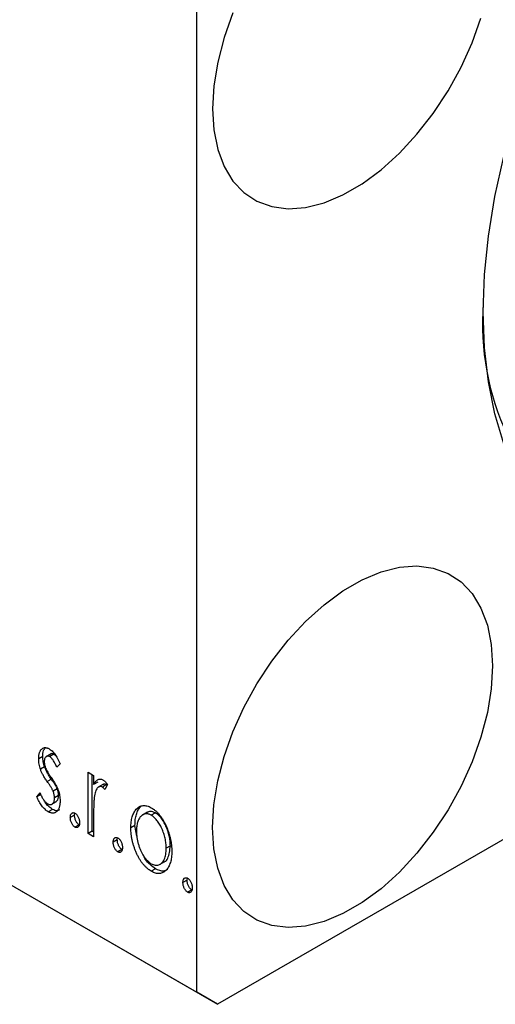
# Model space of a CAD drawing. Units: millimetres. Extents: x 15 to 460, y 5 to 292.
# Drawn here: x 141 to 157, y 42 to 76 of the extents above; entities that cross this region are included whole.
import ezdxf

# ---------------------------------------------------------------- set-up
doc = ezdxf.new("R2010")
doc.units = ezdxf.units.MM

msp = doc.modelspace()

# ---------------------------------------------------------------- linework, layer by layer
at = {"color": 7, "linetype": 'Continuous', "lineweight": 25}
for p, q in [((147.003, 42.674), (147.003, 77.79)), ((91.849, 74.506), (147.003, 42.674)), ((92.556, 74.097), (147.71, 42.265)), ((192.258, 67.976), (147.71, 42.265)), ((141.751, 50.713), (141.609, 50.631)), ((142.036, 50.807), (141.859, 50.705)), ((142.125, 50.788), (141.984, 50.706)), ((142.193, 50.731), (142.125, 50.788)), ((141.812, 50.356), (141.67, 50.274)), ((142.339, 50.461), (142.228, 50.346)), ((143.291, 50.172), (143.481, 50.062)), ((143.291, 48.083), (143.291, 50.172)), ((143.432, 48.165), (143.432, 50.09)), ((143.481, 50.062), (143.481, 49.754)), ((142.042, 49.937), (141.901, 49.856)), ((143.623, 49.836), (143.481, 49.754)), ((143.814, 49.763), (143.638, 49.661)), ((143.923, 49.751), (143.781, 49.669)), ((143.957, 49.752), (143.867, 49.583)), ((143.946, 49.731), (143.923, 49.751)), ((141.546, 49.336), (141.655, 49.467)), ((141.687, 49.418), (141.546, 49.336)), ((142.245, 49.605), (142.104, 49.524)), ((142.29, 49.38), (142.149, 49.298)), ((142.04, 49.074), (142.216, 49.176)), ((145.077, 48.995), (144.936, 48.914)), ((142.079, 48.909), (141.938, 48.828)), ((142.83, 48.714), (142.688, 48.633)), ((142.83, 48.714), (142.839, 48.782)), ((143.481, 48.675), (143.481, 47.973)), ((145.319, 48.818), (145.143, 48.716)), ((145.59, 48.788), (145.449, 48.707)), ((142.988, 48.384), (142.847, 48.303)), ((144.892, 48.361), (144.751, 48.279)), ((144.96, 47.994), (144.892, 48.361)), ((143.432, 48.165), (143.291, 48.083)), ((143.481, 47.973), (143.291, 48.083)), ((143.481, 48.136), (143.432, 48.165)), ((144.289, 47.872), (144.148, 47.79)), ((144.289, 47.872), (144.298, 47.939)), ((146.098, 47.663), (145.956, 47.582)), ((144.448, 47.542), (144.306, 47.46)), ((145.732, 47.026), (145.909, 47.128)), ((145.591, 46.883), (145.449, 46.801)), ((146.669, 46.498), (146.527, 46.417)), ((146.669, 46.498), (146.678, 46.566)), ((146.828, 46.169), (146.686, 46.087)), ((147.71, 42.265), (147.003, 42.674))]:
    msp.add_line(p, q, dxfattribs=at)
at = {"color": 7, "linetype": 'Continuous', "lineweight": 25, "flags": 128}
for points in [[(148.229, 76.053), (147.929, 75.212), (147.711, 74.377), (147.578, 73.564), (147.534, 72.787), (147.578, 72.063), (147.711, 71.402), (147.929, 70.819), (148.229, 70.324), (148.604, 69.927), (149.049, 69.633), (149.554, 69.45), (150.111, 69.38), (150.708, 69.426), (151.336, 69.585), (151.981, 69.855), (152.632, 70.231), (153.278, 70.706), (153.905, 71.271), (154.503, 71.915), (155.059, 72.627), (155.564, 73.394), (156.009, 74.2), (156.385, 75.032), (156.685, 75.873)], [(156.761, 65.864), (156.805, 67.134), (156.937, 68.446), (157.156, 69.792), (157.46, 71.163)], [(157.46, 61.37), (157.156, 62.39), (156.937, 63.484), (156.805, 64.644), (156.761, 65.864)], [(147.534, 48.288), (147.578, 49.064), (147.711, 49.878), (147.929, 50.712), (148.229, 51.553), (148.604, 52.385), (149.049, 53.191), (149.554, 53.958), (150.111, 54.67), (150.708, 55.314), (151.336, 55.879), (151.981, 56.354), (152.632, 56.73), (153.278, 57), (153.905, 57.159), (154.503, 57.205), (155.059, 57.135), (155.564, 56.952), (156.009, 56.659), (156.385, 56.261), (156.685, 55.766), (156.903, 55.183), (157.035, 54.523), (157.08, 53.798), (157.035, 53.021), (156.903, 52.208), (156.685, 51.373), (156.385, 50.532), (156.009, 49.701), (155.564, 48.895), (155.059, 48.128), (154.503, 47.416), (153.905, 46.771), (153.278, 46.206), (152.632, 45.731), (151.981, 45.355), (151.336, 45.085), (150.708, 44.926), (150.111, 44.881), (149.554, 44.951), (149.049, 45.134), (148.604, 45.427), (148.229, 45.825), (147.929, 46.32), (147.711, 46.903), (147.578, 47.563), (147.534, 48.288)]]:
    msp.add_lwpolyline(points, dxfattribs=at)
at = {"color": 7, "linetype": 'Continuous', "lineweight": 25}
msp.add_arc((165.628, 65.449), 8.892, 175.4599, 234.7177, dxfattribs=at)
for points, knots in [([(141.609, 50.631), (141.61, 50.65), (141.61, 50.688), (141.615, 50.74), (141.623, 50.788), (141.635, 50.832), (141.649, 50.872), (141.666, 50.907), (141.687, 50.938), (141.711, 50.964), (141.738, 50.985), (141.766, 51), (141.796, 51.01), (141.828, 51.015), (141.862, 51.013), (141.897, 51.004), (141.934, 50.991), (141.959, 50.977), (141.972, 50.97)], [0, 0, 0, 0, 0.075326, 0.1472787, 0.2168917, 0.284697, 0.3502393, 0.4146527, 0.478733, 0.5424307, 0.6048549, 0.6639027, 0.7207203, 0.7765911, 0.8313161, 0.8865113, 0.9425212, 1, 1, 1, 1]), ([(141.751, 50.713), (141.753, 50.784), (141.757, 50.907), (141.813, 50.981), (141.837, 51.012)], [0, 0, 0, 0, 0.582935, 1, 1, 1, 1]), ([(141.812, 50.356), (141.802, 50.385), (141.783, 50.445), (141.765, 50.534), (141.753, 50.625), (141.752, 50.683), (141.751, 50.713)], [0, 0, 0, 0, 0.237852, 0.482888, 0.73422, 1, 1, 1, 1]), ([(141.984, 50.706), (141.971, 50.713), (141.947, 50.725), (141.912, 50.728), (141.88, 50.719), (141.853, 50.697), (141.829, 50.668), (141.812, 50.63), (141.802, 50.584), (141.8, 50.549), (141.8, 50.531)], [0, 0, 0, 0, 0.109864, 0.218244, 0.333209, 0.460621, 0.594346, 0.725173, 0.859611, 1, 1, 1, 1]), ([(141.972, 50.97), (141.987, 50.96), (142.018, 50.94), (142.065, 50.899), (142.111, 50.849), (142.157, 50.789), (142.203, 50.72), (142.249, 50.642), (142.295, 50.555), (142.324, 50.493), (142.339, 50.461)], [0, 0, 0, 0, 0.09846, 0.199834, 0.308198, 0.423589, 0.549645, 0.686891, 0.83644, 1, 1, 1, 1]), ([(142.228, 50.346), (142.217, 50.369), (142.198, 50.413), (142.167, 50.476), (142.136, 50.532), (142.106, 50.581), (142.075, 50.623), (142.045, 50.658), (142.014, 50.687), (141.994, 50.7), (141.984, 50.706)], [0, 0, 0, 0, 0.1694806, 0.3231953, 0.4628937, 0.5897342, 0.7039885, 0.8088588, 0.9069757, 1, 1, 1, 1]), ([(142.125, 50.788), (142.092, 50.802), (142.05, 50.819), (142.026, 50.797), (142.021, 50.792)], [0, 0, 0, 0, 0.7891524, 1, 1, 1, 1]), ([(141.67, 50.274), (141.661, 50.304), (141.641, 50.363), (141.624, 50.453), (141.612, 50.543), (141.61, 50.601), (141.609, 50.631)], [0, 0, 0, 0, 0.237852, 0.482888, 0.73422, 1, 1, 1, 1]), ([(141.8, 50.531), (141.8, 50.515), (141.802, 50.481), (141.81, 50.428), (141.825, 50.372), (141.838, 50.335), (141.845, 50.316)], [0, 0, 0, 0, 0.248189, 0.492101, 0.742501, 1, 1, 1, 1]), ([(142.042, 49.937), (142.016, 49.976), (141.966, 50.05), (141.901, 50.159), (141.849, 50.26), (141.824, 50.325), (141.812, 50.356)], [0, 0, 0, 0, 0.293061, 0.555606, 0.790276, 1, 1, 1, 1]), ([(141.901, 49.856), (141.875, 49.895), (141.825, 49.968), (141.76, 50.077), (141.707, 50.178), (141.682, 50.243), (141.67, 50.274)], [0, 0, 0, 0, 0.293061, 0.555606, 0.790276, 1, 1, 1, 1]), ([(141.845, 50.316), (141.855, 50.294), (141.875, 50.246), (141.918, 50.171), (141.972, 50.083), (142.013, 50.023), (142.036, 49.99)], [0, 0, 0, 0, 0.187339, 0.416463, 0.685038, 1, 1, 1, 1]), ([(142.104, 49.524), (142.1, 49.533), (142.09, 49.554), (142.074, 49.587), (142.054, 49.624), (142.03, 49.664), (142.003, 49.707), (141.972, 49.753), (141.938, 49.804), (141.914, 49.838), (141.901, 49.856)], [0, 0, 0, 0, 0.082421, 0.176633, 0.284291, 0.402014, 0.532688, 0.675266, 0.831012, 1, 1, 1, 1]), ([(142.036, 49.99), (142.063, 49.95), (142.116, 49.874), (142.183, 49.76), (142.238, 49.657), (142.264, 49.59), (142.277, 49.558)], [0, 0, 0, 0, 0.296092, 0.559535, 0.792927, 1, 1, 1, 1]), ([(142.245, 49.605), (142.241, 49.615), (142.232, 49.636), (142.215, 49.669), (142.195, 49.705), (142.172, 49.746), (142.144, 49.789), (142.113, 49.835), (142.079, 49.885), (142.055, 49.92), (142.042, 49.937)], [0, 0, 0, 0, 0.082421, 0.176633, 0.284291, 0.402014, 0.532688, 0.675266, 0.831012, 1, 1, 1, 1]), ([(143.481, 49.754), (143.494, 49.776), (143.517, 49.816), (143.556, 49.867), (143.596, 49.903), (143.637, 49.928), (143.68, 49.939), (143.723, 49.94), (143.768, 49.93), (143.798, 49.915), (143.813, 49.907)], [0, 0, 0, 0, 0.176097, 0.332515, 0.470826, 0.593232, 0.704284, 0.807672, 0.904528, 1, 1, 1, 1]), ([(143.781, 49.669), (143.768, 49.675), (143.74, 49.689), (143.699, 49.689), (143.661, 49.676), (143.623, 49.649), (143.587, 49.606), (143.557, 49.545), (143.53, 49.468), (143.518, 49.407), (143.511, 49.375)], [0, 0, 0, 0, 0.080053, 0.164928, 0.261135, 0.371881, 0.499057, 0.644292, 0.811237, 1, 1, 1, 1]), ([(143.867, 49.583), (143.859, 49.593), (143.844, 49.612), (143.821, 49.637), (143.801, 49.656), (143.788, 49.665), (143.781, 49.669)], [0, 0, 0, 0, 0.303369, 0.570309, 0.799949, 1, 1, 1, 1]), ([(143.923, 49.751), (143.891, 49.762), (143.842, 49.779), (143.81, 49.756), (143.799, 49.748)], [0, 0, 0, 0, 0.657171, 1, 1, 1, 1]), ([(143.813, 49.907), (143.824, 49.9), (143.848, 49.884), (143.884, 49.849), (143.921, 49.805), (143.945, 49.77), (143.957, 49.752)], [0, 0, 0, 0, 0.21484, 0.448616, 0.707332, 1, 1, 1, 1]), ([(141.938, 48.828), (141.919, 48.839), (141.881, 48.863), (141.825, 48.91), (141.77, 48.966), (141.717, 49.028), (141.668, 49.099), (141.622, 49.174), (141.581, 49.254), (141.558, 49.308), (141.546, 49.336)], [0, 0, 0, 0, 0.117335, 0.235158, 0.354727, 0.479202, 0.605719, 0.734322, 0.864733, 1, 1, 1, 1]), ([(141.655, 49.467), (141.665, 49.444), (141.684, 49.399), (141.716, 49.336), (141.748, 49.28), (141.781, 49.23), (141.814, 49.186), (141.847, 49.149), (141.882, 49.118), (141.905, 49.104), (141.916, 49.096)], [0, 0, 0, 0, 0.160812, 0.309275, 0.444551, 0.57003, 0.685142, 0.79316, 0.898087, 1, 1, 1, 1]), ([(142.149, 49.298), (142.148, 49.317), (142.147, 49.353), (142.138, 49.41), (142.125, 49.467), (142.111, 49.505), (142.104, 49.524)], [0, 0, 0, 0, 0.2616, 0.513312, 0.756648, 1, 1, 1, 1]), ([(142.194, 49.173), (142.212, 49.182), (142.274, 49.215), (142.284, 49.311), (142.29, 49.38)], [0, 0, 0, 0, 0.2910638, 1, 1, 1, 1]), ([(142.29, 49.38), (142.29, 49.398), (142.289, 49.435), (142.28, 49.492), (142.266, 49.548), (142.252, 49.586), (142.245, 49.605)], [0, 0, 0, 0, 0.2616, 0.513312, 0.756648, 1, 1, 1, 1]), ([(142.277, 49.558), (142.286, 49.528), (142.306, 49.468), (142.325, 49.377), (142.337, 49.287), (142.338, 49.229), (142.339, 49.199)], [0, 0, 0, 0, 0.240551, 0.485363, 0.737196, 1, 1, 1, 1]), ([(143.511, 49.375), (143.509, 49.36), (143.503, 49.326), (143.498, 49.268), (143.492, 49.198), (143.489, 49.116), (143.485, 49.023), (143.483, 48.918), (143.482, 48.801), (143.482, 48.718), (143.481, 48.675)], [0, 0, 0, 0, 0.070231, 0.156046, 0.257644, 0.374977, 0.507398, 0.655675, 0.819875, 1, 1, 1, 1]), ([(142.079, 48.909), (142.035, 48.941), (141.946, 49.005), (141.846, 49.115), (141.808, 49.19), (141.799, 49.208)], [0, 0, 0, 0, 0.4308707, 0.8622241, 1, 1, 1, 1]), ([(141.916, 49.096), (141.932, 49.088), (141.963, 49.073), (142.007, 49.068), (142.048, 49.076), (142.082, 49.1), (142.112, 49.135), (142.133, 49.18), (142.146, 49.235), (142.148, 49.277), (142.149, 49.298)], [0, 0, 0, 0, 0.1139, 0.225884, 0.341049, 0.467919, 0.5991, 0.730104, 0.861175, 1, 1, 1, 1]), ([(142.339, 49.199), (142.339, 49.179), (142.338, 49.139), (142.333, 49.082), (142.323, 49.03), (142.311, 48.982), (142.295, 48.94), (142.276, 48.9), (142.251, 48.867), (142.225, 48.837), (142.196, 48.813), (142.164, 48.795), (142.131, 48.784), (142.096, 48.78), (142.059, 48.781), (142.02, 48.79), (141.979, 48.805), (141.952, 48.82), (141.938, 48.828)], [0, 0, 0, 0, 0.073186, 0.143938, 0.212868, 0.279391, 0.345579, 0.410142, 0.475071, 0.539872, 0.60334, 0.663197, 0.72063, 0.776262, 0.83141, 0.886675, 0.94234, 1, 1, 1, 1]), ([(144.892, 48.361), (144.893, 48.396), (144.894, 48.464), (144.902, 48.561), (144.917, 48.651), (144.937, 48.734), (144.964, 48.809), (144.995, 48.879), (145.033, 48.941), (145.062, 48.977), (145.077, 48.995)], [0, 0, 0, 0, 0.133913, 0.26469, 0.39154, 0.515886, 0.637771, 0.759066, 0.879448, 1, 1, 1, 1]), ([(144.936, 48.914), (144.953, 48.931), (144.985, 48.966), (145.042, 49.003), (145.101, 49.029), (145.164, 49.042), (145.231, 49.042), (145.301, 49.028), (145.374, 49.004), (145.424, 48.977), (145.449, 48.963)], [0, 0, 0, 0, 0.141557, 0.2744, 0.400652, 0.522069, 0.64068, 0.758653, 0.877564, 1, 1, 1, 1]), ([(142.318, 48.895), (142.291, 48.88), (142.227, 48.842), (142.134, 48.884), (142.079, 48.909)], [0, 0, 0, 0, 0.406376, 1, 1, 1, 1]), ([(142.688, 48.633), (142.689, 48.648), (142.69, 48.679), (142.698, 48.719), (142.713, 48.751), (142.733, 48.776), (142.757, 48.793), (142.785, 48.799), (142.815, 48.795), (142.836, 48.784), (142.847, 48.779)], [0, 0, 0, 0, 0.144862, 0.280503, 0.410839, 0.541582, 0.665744, 0.780738, 0.889053, 1, 1, 1, 1]), ([(142.988, 48.384), (142.978, 48.391), (142.956, 48.405), (142.926, 48.437), (142.898, 48.475), (142.874, 48.52), (142.855, 48.568), (142.84, 48.617), (142.831, 48.667), (142.83, 48.698), (142.83, 48.714)], [0, 0, 0, 0, 0.111099, 0.220176, 0.335327, 0.459659, 0.592035, 0.722549, 0.858376, 1, 1, 1, 1]), ([(142.847, 48.779), (142.858, 48.772), (142.879, 48.758), (142.909, 48.727), (142.936, 48.689), (142.96, 48.645), (142.98, 48.597), (142.995, 48.547), (143.004, 48.498), (143.005, 48.466), (143.006, 48.449)], [0, 0, 0, 0, 0.111029, 0.219425, 0.333092, 0.457346, 0.588187, 0.719288, 0.855031, 1, 1, 1, 1]), ([(144.751, 48.279), (144.751, 48.314), (144.752, 48.382), (144.761, 48.479), (144.775, 48.569), (144.795, 48.652), (144.822, 48.728), (144.854, 48.797), (144.891, 48.86), (144.921, 48.896), (144.936, 48.914)], [0, 0, 0, 0, 0.133913, 0.26469, 0.39154, 0.515886, 0.637771, 0.759066, 0.879448, 1, 1, 1, 1]), ([(145.449, 48.707), (145.432, 48.716), (145.398, 48.734), (145.348, 48.751), (145.3, 48.759), (145.254, 48.759), (145.21, 48.75), (145.168, 48.732), (145.127, 48.706), (145.09, 48.67), (145.055, 48.629), (145.025, 48.58), (144.998, 48.526), (144.978, 48.466), (144.961, 48.401), (144.95, 48.328), (144.942, 48.251), (144.941, 48.196), (144.941, 48.168)], [0, 0, 0, 0, 0.052638, 0.104634, 0.155911, 0.208356, 0.263083, 0.320211, 0.380447, 0.444798, 0.511124, 0.577497, 0.644179, 0.711414, 0.780914, 0.851744, 0.924496, 1, 1, 1, 1]), ([(145.59, 48.788), (145.529, 48.815), (145.419, 48.863), (145.34, 48.82), (145.305, 48.801)], [0, 0, 0, 0, 0.559593, 1, 1, 1, 1]), ([(145.449, 48.963), (145.475, 48.947), (145.524, 48.917), (145.597, 48.857), (145.667, 48.79), (145.734, 48.714), (145.796, 48.629), (145.856, 48.535), (145.912, 48.432), (145.945, 48.36), (145.962, 48.323)], [0, 0, 0, 0, 0.122788, 0.242042, 0.359596, 0.478194, 0.599298, 0.725994, 0.858676, 1, 1, 1, 1]), ([(145.956, 47.582), (145.956, 47.61), (145.955, 47.666), (145.948, 47.752), (145.936, 47.838), (145.92, 47.922), (145.899, 48.007), (145.873, 48.091), (145.842, 48.174), (145.807, 48.257), (145.769, 48.335), (145.729, 48.408), (145.687, 48.475), (145.643, 48.535), (145.597, 48.588), (145.549, 48.635), (145.499, 48.675), (145.466, 48.696), (145.449, 48.707)], [0, 0, 0, 0, 0.0755319, 0.1483115, 0.2192538, 0.2886537, 0.3559139, 0.4226206, 0.4892591, 0.55561, 0.6202971, 0.6805554, 0.7373188, 0.7920666, 0.8445308, 0.8958267, 0.9473427, 1, 1, 1, 1]), ([(146.098, 47.663), (146.097, 47.692), (146.096, 47.748), (146.089, 47.834), (146.077, 47.919), (146.061, 48.004), (146.04, 48.088), (146.014, 48.172), (145.984, 48.256), (145.949, 48.338), (145.911, 48.417), (145.87, 48.49), (145.828, 48.556), (145.784, 48.616), (145.738, 48.67), (145.69, 48.716), (145.641, 48.757), (145.607, 48.778), (145.59, 48.788)], [0, 0, 0, 0, 0.0755319, 0.1483115, 0.2192538, 0.2886537, 0.3559139, 0.4226206, 0.4892591, 0.55561, 0.6202971, 0.6805554, 0.7373188, 0.7920666, 0.8445308, 0.8958267, 0.9473427, 1, 1, 1, 1]), ([(142.847, 48.303), (142.836, 48.31), (142.815, 48.324), (142.785, 48.356), (142.757, 48.394), (142.733, 48.438), (142.713, 48.486), (142.698, 48.536), (142.69, 48.585), (142.689, 48.617), (142.688, 48.633)], [0, 0, 0, 0, 0.111099, 0.220176, 0.335327, 0.459659, 0.592035, 0.722549, 0.858376, 1, 1, 1, 1]), ([(143.006, 48.449), (143.005, 48.434), (143.004, 48.404), (142.995, 48.364), (142.98, 48.332), (142.96, 48.307), (142.936, 48.29), (142.909, 48.284), (142.879, 48.287), (142.858, 48.298), (142.847, 48.303)], [0, 0, 0, 0, 0.141729, 0.277658, 0.408938, 0.541413, 0.665837, 0.77966, 0.888818, 1, 1, 1, 1]), ([(145.962, 48.323), (145.977, 48.288), (146.006, 48.218), (146.043, 48.112), (146.075, 48.006), (146.102, 47.899), (146.122, 47.793), (146.136, 47.686), (146.145, 47.579), (146.146, 47.509), (146.147, 47.474)], [0, 0, 0, 0, 0.120298, 0.241074, 0.361441, 0.483762, 0.608555, 0.735138, 0.865639, 1, 1, 1, 1]), ([(145.449, 46.801), (145.424, 46.816), (145.375, 46.847), (145.302, 46.904), (145.233, 46.969), (145.168, 47.043), (145.106, 47.124), (145.049, 47.213), (144.994, 47.31), (144.945, 47.414), (144.9, 47.522), (144.86, 47.631), (144.826, 47.74), (144.799, 47.848), (144.776, 47.957), (144.762, 48.065), (144.752, 48.173), (144.751, 48.244), (144.751, 48.279)], [0, 0, 0, 0, 0.0584536, 0.1146277, 0.1702322, 0.2255231, 0.2819655, 0.3400142, 0.4005632, 0.4646027, 0.530202, 0.5951249, 0.660454, 0.7257674, 0.7924362, 0.8598405, 0.9289429, 1, 1, 1, 1]), ([(144.941, 48.168), (144.942, 48.131), (144.944, 48.058), (144.956, 47.944), (144.978, 47.829), (145.007, 47.715), (145.044, 47.604), (145.087, 47.498), (145.136, 47.4), (145.191, 47.31), (145.251, 47.229), (145.314, 47.16), (145.381, 47.1), (145.426, 47.072), (145.449, 47.058)], [0, 0, 0, 0, 0.098354, 0.194378, 0.28857, 0.381784, 0.471747, 0.556531, 0.63655, 0.713743, 0.787927, 0.859061, 0.929304, 1, 1, 1, 1]), ([(144.148, 47.79), (144.148, 47.806), (144.149, 47.836), (144.158, 47.876), (144.173, 47.909), (144.193, 47.933), (144.217, 47.95), (144.244, 47.957), (144.275, 47.952), (144.296, 47.942), (144.306, 47.937)], [0, 0, 0, 0, 0.1448615, 0.2805035, 0.4108389, 0.5415823, 0.665744, 0.7807376, 0.8890531, 1, 1, 1, 1]), ([(144.306, 47.46), (144.296, 47.467), (144.275, 47.481), (144.244, 47.513), (144.217, 47.551), (144.193, 47.596), (144.173, 47.644), (144.158, 47.693), (144.15, 47.743), (144.148, 47.774), (144.148, 47.79)], [0, 0, 0, 0, 0.111099, 0.220176, 0.335327, 0.459659, 0.592035, 0.722549, 0.858376, 1, 1, 1, 1]), ([(144.448, 47.542), (144.437, 47.549), (144.416, 47.563), (144.386, 47.595), (144.358, 47.633), (144.334, 47.678), (144.314, 47.726), (144.299, 47.775), (144.291, 47.824), (144.29, 47.856), (144.289, 47.872)], [0, 0, 0, 0, 0.111099, 0.220176, 0.335327, 0.459659, 0.592035, 0.722549, 0.858376, 1, 1, 1, 1]), ([(144.306, 47.937), (144.317, 47.93), (144.338, 47.916), (144.369, 47.885), (144.396, 47.847), (144.42, 47.802), (144.44, 47.754), (144.455, 47.705), (144.463, 47.655), (144.464, 47.623), (144.465, 47.607)], [0, 0, 0, 0, 0.111029, 0.219425, 0.333092, 0.457346, 0.588187, 0.719288, 0.855031, 1, 1, 1, 1]), ([(145.889, 47.122), (145.895, 47.124), (145.949, 47.138), (146.053, 47.299), (146.079, 47.513), (146.098, 47.663)], [0, 0, 0, 0, 0.035102, 0.323619, 1, 1, 1, 1]), ([(144.465, 47.607), (144.464, 47.592), (144.463, 47.562), (144.455, 47.522), (144.439, 47.49), (144.42, 47.465), (144.396, 47.448), (144.368, 47.441), (144.338, 47.445), (144.317, 47.455), (144.306, 47.46)], [0, 0, 0, 0, 0.141729, 0.277658, 0.408938, 0.541413, 0.665837, 0.77966, 0.888818, 1, 1, 1, 1]), ([(145.591, 46.883), (145.464, 46.973), (145.292, 47.097), (145.196, 47.306), (145.171, 47.361)], [0, 0, 0, 0, 0.738843, 1, 1, 1, 1]), ([(145.449, 47.058), (145.471, 47.046), (145.517, 47.022), (145.583, 47.005), (145.646, 47.002), (145.705, 47.013), (145.76, 47.04), (145.811, 47.08), (145.853, 47.137), (145.89, 47.205), (145.919, 47.286), (145.941, 47.375), (145.954, 47.475), (145.955, 47.546), (145.956, 47.582)], [0, 0, 0, 0, 0.070716, 0.14098, 0.211666, 0.285871, 0.363087, 0.443457, 0.527995, 0.617983, 0.711225, 0.805566, 0.901618, 1, 1, 1, 1]), ([(146.147, 47.474), (146.146, 47.439), (146.145, 47.369), (146.135, 47.273), (146.121, 47.181), (146.099, 47.097), (146.071, 47.021), (146.038, 46.951), (145.998, 46.888), (145.953, 46.832), (145.903, 46.786), (145.848, 46.752), (145.791, 46.729), (145.729, 46.719), (145.664, 46.72), (145.596, 46.735), (145.523, 46.761), (145.474, 46.787), (145.449, 46.801)], [0, 0, 0, 0, 0.071105, 0.140255, 0.207705, 0.274322, 0.339805, 0.405179, 0.470146, 0.535789, 0.599872, 0.660462, 0.71855, 0.774707, 0.830036, 0.885678, 0.94189, 1, 1, 1, 1]), ([(145.995, 46.861), (145.954, 46.834), (145.847, 46.765), (145.688, 46.838), (145.591, 46.883)], [0, 0, 0, 0, 0.384624, 1, 1, 1, 1]), ([(146.527, 46.417), (146.528, 46.433), (146.529, 46.463), (146.538, 46.503), (146.552, 46.535), (146.572, 46.56), (146.596, 46.577), (146.624, 46.583), (146.654, 46.579), (146.675, 46.569), (146.686, 46.563)], [0, 0, 0, 0, 0.144862, 0.280503, 0.410839, 0.541582, 0.665744, 0.780738, 0.889053, 1, 1, 1, 1]), ([(146.686, 46.087), (146.675, 46.094), (146.654, 46.108), (146.624, 46.14), (146.596, 46.178), (146.572, 46.223), (146.552, 46.271), (146.538, 46.32), (146.529, 46.369), (146.528, 46.401), (146.527, 46.417)], [0, 0, 0, 0, 0.1110988, 0.2201762, 0.3353272, 0.4596588, 0.5920349, 0.7225487, 0.8583763, 1, 1, 1, 1]), ([(146.828, 46.169), (146.817, 46.176), (146.796, 46.19), (146.765, 46.221), (146.738, 46.259), (146.714, 46.304), (146.694, 46.352), (146.679, 46.402), (146.671, 46.451), (146.669, 46.482), (146.669, 46.498)], [0, 0, 0, 0, 0.1110988, 0.2201762, 0.3353272, 0.4596588, 0.5920349, 0.7225487, 0.8583763, 1, 1, 1, 1]), ([(146.686, 46.563), (146.697, 46.556), (146.718, 46.542), (146.748, 46.512), (146.775, 46.473), (146.799, 46.429), (146.819, 46.381), (146.835, 46.332), (146.843, 46.282), (146.844, 46.25), (146.845, 46.234)], [0, 0, 0, 0, 0.111029, 0.219425, 0.333092, 0.457346, 0.588187, 0.719288, 0.855031, 1, 1, 1, 1]), ([(146.845, 46.234), (146.844, 46.218), (146.843, 46.188), (146.835, 46.148), (146.819, 46.117), (146.8, 46.091), (146.775, 46.075), (146.748, 46.068), (146.718, 46.071), (146.697, 46.082), (146.686, 46.087)], [0, 0, 0, 0, 0.141729, 0.277658, 0.408938, 0.541413, 0.665837, 0.77966, 0.888818, 1, 1, 1, 1])]:
    msp.add_open_spline(points, degree=3, knots=knots, dxfattribs=at)

doc.saveas('drawing.dxf')
